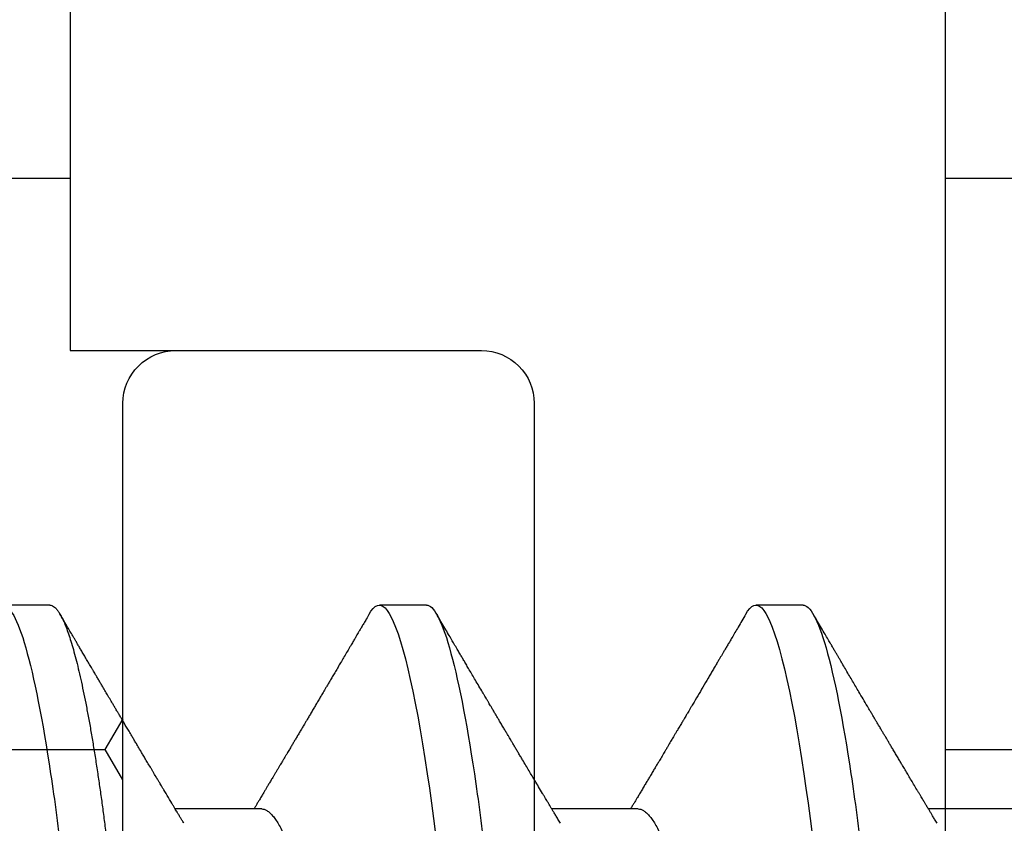
# Model space of a CAD drawing. Units: inches. Extents: x 0 to 298, y 0 to 50.
# Drawn here: x 5 to 6, y 19 to 19 of the extents above; entities that cross this region are included whole.
import ezdxf

# ---------------------------------------------------------------- set-up
doc = ezdxf.new("R2010")
doc.units = ezdxf.units.IN
doc.header["$LTSCALE"] = 0.25
doc.header["$MEASUREMENT"] = 0
doc.layers.add('Arcadia-Profile', color=6, linetype='Continuous')
doc.layers.add('Arcadia-Shade', color=8, linetype='Continuous')
pattern_1 = [(0, (-21.905945, -59.38041), (0.09375, 0.054126588), [0.0625, -0.125]), (120, (-21.905945, -59.38041), (-0.09375, 0.054126588), [0.0625, -0.125]), (60, (-21.905945, -59.38041), (0, 0.108253175), [-0.125, 0.0625])]

# ---------------------------------------------------------------- blocks, each defined once
blk = doc.blocks.new('*U37')
at = {"layer": 'Arcadia-Profile'}
for p, q in [((0.14111, 0.108), (0.13218, 0.108)), ((0.21254, 0.108), (0.20361, 0.108)), ((0.28396, 0.108), (0.27504, 0.108)), ((0.18129, 0.06934), (0.16489, 0.06934)), ((0.25271, 0.06934), (0.23632, 0.06934)), ((0.32414, 0.06934), (0.30775, 0.06934))]:
    blk.add_line(p, q, dxfattribs=at)
at = {"layer": 'Arcadia-Profile', "flags": 128}
for points in [[(0.20169, 0.10629), (0.20202, 0.10682), (0.20244, 0.10734), (0.20284, 0.10771), (0.20323, 0.10793), (0.20361, 0.108), (0.20396, 0.10794), (0.20432, 0.10775), (0.20469, 0.10744), (0.20507, 0.10699), (0.20545, 0.10642), (0.20585, 0.10571), (0.20625, 0.10486), (0.2067, 0.10378), (0.20715, 0.10253), (0.20761, 0.10111), (0.20807, 0.09954), (0.20854, 0.09781), (0.20901, 0.09592), (0.20948, 0.09388), (0.20995, 0.09169), (0.21042, 0.08936), (0.21089, 0.0869), (0.21135, 0.08435), (0.2118, 0.08168), (0.21225, 0.0789), (0.21269, 0.07602), (0.2131, 0.07326), (0.21349, 0.07043), (0.21388, 0.06754), (0.21426, 0.06457)], [(0.27312, 0.10629), (0.27345, 0.10682), (0.27386, 0.10734), (0.27426, 0.10771), (0.27466, 0.10793), (0.27504, 0.108), (0.27539, 0.10794), (0.27575, 0.10775), (0.27612, 0.10744), (0.2765, 0.10699), (0.27688, 0.10642), (0.27728, 0.10571), (0.27768, 0.10486), (0.27812, 0.10378), (0.27858, 0.10253), (0.27904, 0.10111), (0.2795, 0.09954), (0.27997, 0.09781), (0.28044, 0.09592), (0.28091, 0.09388), (0.28138, 0.09169), (0.28185, 0.08936), (0.28232, 0.0869), (0.28278, 0.08435), (0.28323, 0.08168), (0.28368, 0.0789), (0.28412, 0.07602), (0.28452, 0.07326), (0.28492, 0.07043), (0.28531, 0.06754), (0.28569, 0.06457)]]:
    blk.add_lwpolyline(points, dxfattribs=at)
at = {"layer": 'Arcadia-Profile'}
for points, knots in [([(0.13218, 0.108), (0.13347, 0.108), (0.13497, 0.10537), (0.13812, 0.09442), (0.13975, 0.08611), (0.14202, 0.07097), (0.14275, 0.06549), (0.1441, 0.05407), (0.14473, 0.04814), (0.14685, 0.02889), (0.14844, 0.01447), (0.15163, -0.01447), (0.15322, -0.02889), (0.15534, -0.04814), (0.15597, -0.05407), (0.15733, -0.06549), (0.15805, -0.07097), (0.16032, -0.08611), (0.16195, -0.09442), (0.1651, -0.10537), (0.1666, -0.108), (0.16789, -0.108)], [0, 0, 0, 0, 0.125, 0.125, 0.25, 0.25, 0.3125, 0.3125, 0.375, 0.375, 0.5, 0.5, 0.625, 0.625, 0.6875, 0.6875, 0.75, 0.75, 0.875, 0.875, 1, 1, 1, 1]), ([(0.14111, 0.108), (0.14122, 0.10799), (0.14146, 0.10796), (0.14182, 0.10777), (0.14219, 0.10746), (0.14257, 0.10701), (0.14295, 0.10644), (0.14335, 0.10573), (0.14376, 0.10485), (0.1442, 0.1038), (0.14465, 0.10255), (0.14511, 0.10114), (0.14557, 0.09957), (0.14604, 0.09783), (0.14651, 0.09595), (0.14698, 0.09391), (0.14745, 0.09172), (0.14792, 0.08939), (0.14839, 0.08694), (0.14885, 0.08437), (0.1493, 0.0817), (0.14975, 0.07892), (0.15018, 0.07611), (0.1506, 0.07328), (0.15099, 0.07045), (0.15138, 0.06756), (0.15176, 0.06459), (0.15214, 0.06158), (0.1525, 0.05851), (0.15287, 0.05529), (0.15324, 0.05191), (0.15364, 0.04834), (0.15404, 0.04466), (0.15446, 0.0409), (0.15488, 0.03704), (0.15532, 0.0331), (0.15576, 0.02909), (0.15621, 0.02502), (0.15666, 0.02089), (0.15712, 0.01673), (0.15758, 0.01256), (0.15804, 0.00839), (0.1585, 0.0042), (0.15895, 0.0001), (0.15939, -0.00389), (0.15982, -0.00777), (0.16025, -0.01163), (0.16067, -0.01548), (0.16109, -0.01929), (0.16151, -0.02307), (0.16193, -0.02692), (0.16236, -0.03085), (0.1628, -0.03483), (0.16323, -0.03873), (0.16365, -0.04255), (0.16406, -0.04627), (0.16447, -0.0499), (0.16485, -0.05344), (0.16524, -0.0569), (0.16564, -0.06029), (0.16604, -0.06361), (0.16645, -0.06685), (0.16687, -0.07), (0.1673, -0.07306), (0.16772, -0.07597), (0.16814, -0.07871), (0.16856, -0.08129), (0.16898, -0.08378), (0.1694, -0.08617), (0.16982, -0.08845), (0.17025, -0.09063), (0.17069, -0.09275), (0.17115, -0.09481), (0.17162, -0.09679), (0.17209, -0.09861), (0.17256, -0.10027), (0.17302, -0.10177), (0.17348, -0.10311), (0.17393, -0.10429), (0.17437, -0.10531), (0.17481, -0.10616), (0.17524, -0.10684), (0.17565, -0.10737), (0.17605, -0.10773), (0.17644, -0.10795), (0.17681, -0.10802), (0.17717, -0.10796), (0.17753, -0.10777), (0.1779, -0.10746), (0.17828, -0.10701), (0.17856, -0.10661), (0.17871, -0.10633), (0.17874, -0.10629)], [0, 0, 0, 0, 0.010159, 0.020405, 0.030735, 0.041143, 0.051624, 0.062171, 0.072779, 0.08451, 0.096298, 0.108135, 0.120012, 0.131918, 0.143845, 0.155783, 0.167723, 0.179655, 0.191569, 0.203244, 0.214885, 0.226482, 0.238026, 0.248659, 0.259234, 0.269744, 0.280185, 0.29055, 0.300834, 0.311032, 0.322185, 0.333429, 0.344775, 0.356216, 0.367745, 0.379354, 0.391035, 0.402781, 0.414582, 0.426429, 0.4381, 0.449799, 0.461516, 0.473242, 0.484096, 0.494943, 0.505776, 0.516587, 0.527369, 0.538117, 0.548822, 0.56054, 0.572191, 0.583767, 0.595258, 0.606659, 0.617961, 0.629158, 0.640323, 0.651591, 0.66296, 0.674217, 0.685557, 0.696974, 0.708458, 0.719142, 0.729872, 0.74064, 0.751439, 0.762263, 0.773104, 0.783956, 0.795897, 0.807831, 0.81975, 0.831645, 0.843505, 0.855322, 0.867087, 0.87879, 0.890424, 0.90198, 0.913247, 0.924425, 0.935506, 0.946485, 0.956643, 0.96689, 0.97722, 0.987628, 0.998108, 1, 1, 1, 1]), ([(0.21254, 0.108), (0.21382, 0.108), (0.21533, 0.10537), (0.21847, 0.09442), (0.22011, 0.08611), (0.22238, 0.07097), (0.2231, 0.06549), (0.22446, 0.05407), (0.22509, 0.04814), (0.22721, 0.02889), (0.2288, 0.01447), (0.23199, -0.01447), (0.23358, -0.02889), (0.2357, -0.04814), (0.23633, -0.05407), (0.23768, -0.06549), (0.23841, -0.07097), (0.24068, -0.08611), (0.24231, -0.09442), (0.24546, -0.10537), (0.24696, -0.108), (0.24825, -0.108)], [0, 0, 0, 0, 0.125, 0.125, 0.25, 0.25, 0.3125, 0.3125, 0.375, 0.375, 0.5, 0.5, 0.625, 0.625, 0.6875, 0.6875, 0.75, 0.75, 0.875, 0.875, 1, 1, 1, 1]), ([(0.28396, 0.108), (0.28525, 0.108), (0.28676, 0.10537), (0.2899, 0.09442), (0.29154, 0.08611), (0.29381, 0.07097), (0.29453, 0.06549), (0.29589, 0.05407), (0.29652, 0.04814), (0.29864, 0.02889), (0.30023, 0.01447), (0.30342, -0.01447), (0.30501, -0.02889), (0.30713, -0.04814), (0.30776, -0.05407), (0.30911, -0.06549), (0.30984, -0.07097), (0.3121, -0.08611), (0.31374, -0.09442), (0.31689, -0.10537), (0.31839, -0.108), (0.31968, -0.108)], [0, 0, 0, 0, 0.125, 0.125, 0.25, 0.25, 0.3125, 0.3125, 0.375, 0.375, 0.5, 0.5, 0.625, 0.625, 0.6875, 0.6875, 0.75, 0.75, 0.875, 0.875, 1, 1, 1, 1]), ([(0.16652, 0.06662), (0.1664, 0.06682), (0.16618, 0.06719), (0.16587, 0.0677), (0.16564, 0.06809), (0.16547, 0.06837), (0.16534, 0.06858), (0.16521, 0.06881), (0.16502, 0.06913), (0.16476, 0.06955), (0.16398, 0.07085), (0.1632, 0.07216), (0.16243, 0.07345), (0.16218, 0.07388), (0.16196, 0.07424), (0.16178, 0.07454), (0.16162, 0.07481), (0.16144, 0.07511), (0.16123, 0.07546), (0.16098, 0.07588), (0.16071, 0.07634), (0.16044, 0.07679), (0.16009, 0.07739), (0.15966, 0.07811), (0.15917, 0.07893), (0.15873, 0.07966), (0.15839, 0.08024), (0.15809, 0.08074), (0.15778, 0.08126), (0.15742, 0.08188), (0.15703, 0.08253), (0.1566, 0.08326), (0.15614, 0.08403), (0.15566, 0.08484), (0.15523, 0.08557), (0.15486, 0.08619), (0.15456, 0.08671), (0.15435, 0.08706), (0.15421, 0.0873), (0.15411, 0.08747), (0.15398, 0.08768), (0.15381, 0.08797), (0.15357, 0.08838), (0.15327, 0.08889), (0.15293, 0.08946), (0.15252, 0.09015), (0.15207, 0.09092), (0.15154, 0.09181), (0.15109, 0.09258), (0.15068, 0.09328), (0.15032, 0.09389), (0.14997, 0.09448), (0.14966, 0.09501), (0.14943, 0.0954), (0.14927, 0.09568), (0.14913, 0.09591), (0.14897, 0.09619), (0.14876, 0.09654), (0.14845, 0.09705), (0.14806, 0.09772), (0.14761, 0.09849), (0.14717, 0.09924), (0.14676, 0.09993), (0.1464, 0.10055), (0.14607, 0.10112), (0.14576, 0.10164), (0.14538, 0.10228), (0.1449, 0.10309), (0.14431, 0.1041), (0.14368, 0.10518), (0.14324, 0.10592), (0.14302, 0.1063)], [0, 0, 0, 0, 0.015488, 0.028179, 0.03807, 0.04516, 0.049613, 0.054036, 0.062727, 0.073548, 0.086497, 0.160932, 0.17316, 0.183979, 0.193157, 0.200691, 0.20669, 0.213879, 0.222834, 0.233881, 0.245591, 0.257092, 0.268383, 0.290604, 0.311765, 0.330359, 0.346073, 0.355406, 0.368491, 0.3853, 0.402083, 0.418046, 0.44028, 0.460693, 0.479228, 0.495075, 0.50797, 0.517912, 0.522027, 0.52564, 0.530872, 0.538081, 0.547267, 0.561942, 0.576628, 0.590616, 0.613858, 0.635121, 0.657614, 0.672168, 0.687516, 0.703566, 0.717374, 0.727539, 0.732969, 0.737995, 0.74498, 0.753934, 0.764857, 0.783759, 0.804225, 0.823108, 0.840392, 0.856077, 0.870163, 0.882735, 0.895703, 0.918449, 0.944092, 0.971728, 1, 1, 1, 1]), ([(0.20169, 0.1063), (0.2015, 0.10598), (0.20116, 0.10539), (0.20067, 0.10455), (0.20024, 0.10383), (0.19989, 0.10323), (0.19961, 0.10275), (0.19939, 0.10238), (0.19923, 0.10211), (0.19912, 0.10191), (0.199, 0.10172), (0.19886, 0.10148), (0.19869, 0.10119), (0.19848, 0.10083), (0.19824, 0.10041), (0.19787, 0.09979), (0.19739, 0.09898), (0.19682, 0.09801), (0.19628, 0.09709), (0.19577, 0.09621), (0.19528, 0.09538), (0.19481, 0.09459), (0.19439, 0.09388), (0.19405, 0.0933), (0.19378, 0.09284), (0.19353, 0.09242), (0.19325, 0.09194), (0.1929, 0.09136), (0.19251, 0.09069), (0.1921, 0.09), (0.19169, 0.0893), (0.19127, 0.08859), (0.19085, 0.08787), (0.19042, 0.08716), (0.19003, 0.0865), (0.1897, 0.08593), (0.18941, 0.08545), (0.18913, 0.08497), (0.18879, 0.0844), (0.18841, 0.08376), (0.18801, 0.08308), (0.18764, 0.08245), (0.18728, 0.08185), (0.18692, 0.08124), (0.18652, 0.08057), (0.18615, 0.07994), (0.18582, 0.0794), (0.18558, 0.07898), (0.18538, 0.07865), (0.18521, 0.07836), (0.18503, 0.07806), (0.18481, 0.07768), (0.18454, 0.07724), (0.18425, 0.07675), (0.18395, 0.07624), (0.18366, 0.07576), (0.18334, 0.07522), (0.18299, 0.07464), (0.18262, 0.07402), (0.18229, 0.07347), (0.18198, 0.07295), (0.18166, 0.0724), (0.18128, 0.07177), (0.1809, 0.07114), (0.18054, 0.07054), (0.18023, 0.07001), (0.17999, 0.06961), (0.17986, 0.06939), (0.17982, 0.06934)], [0, 0, 0, 0, 0.025697, 0.048239, 0.067628, 0.083866, 0.096953, 0.106891, 0.11368, 0.118441, 0.123174, 0.129533, 0.137518, 0.147127, 0.15836, 0.171218, 0.197592, 0.223847, 0.249712, 0.272478, 0.294933, 0.317071, 0.336801, 0.352446, 0.364011, 0.373818, 0.386725, 0.402732, 0.421495, 0.44052, 0.459304, 0.477848, 0.497968, 0.51779, 0.535883, 0.551208, 0.563767, 0.575228, 0.590427, 0.609367, 0.627959, 0.645151, 0.660704, 0.676859, 0.694782, 0.714469, 0.728005, 0.739351, 0.748237, 0.754879, 0.762763, 0.773107, 0.785111, 0.799083, 0.812881, 0.825959, 0.838317, 0.856848, 0.873512, 0.888494, 0.901831, 0.915807, 0.933152, 0.952823, 0.9677, 0.981927, 0.995511, 1, 1, 1, 1]), ([(0.23795, 0.06662), (0.23779, 0.06688), (0.23749, 0.06738), (0.23707, 0.06808), (0.2367, 0.0687), (0.23637, 0.06925), (0.23609, 0.06972), (0.23586, 0.07011), (0.23568, 0.0704), (0.23553, 0.07065), (0.23535, 0.07095), (0.23512, 0.07134), (0.23484, 0.0718), (0.2344, 0.07254), (0.23383, 0.0735), (0.23317, 0.07461), (0.23257, 0.07561), (0.232, 0.07657), (0.2314, 0.07758), (0.23086, 0.07849), (0.23038, 0.07929), (0.22999, 0.07994), (0.22961, 0.08059), (0.22923, 0.08123), (0.22887, 0.08184), (0.22856, 0.08237), (0.22828, 0.08284), (0.22799, 0.08332), (0.22766, 0.08387), (0.22728, 0.08452), (0.22686, 0.08523), (0.22645, 0.08592), (0.22608, 0.08656), (0.22573, 0.08714), (0.22538, 0.08773), (0.22504, 0.08832), (0.22473, 0.08883), (0.22449, 0.08925), (0.22431, 0.08955), (0.22417, 0.08979), (0.22402, 0.09003), (0.22384, 0.09034), (0.22361, 0.09073), (0.22333, 0.0912), (0.2229, 0.09194), (0.22234, 0.09288), (0.22169, 0.09398), (0.2211, 0.09499), (0.22055, 0.09591), (0.22007, 0.09674), (0.21963, 0.09749), (0.21922, 0.09818), (0.2188, 0.0989), (0.21833, 0.0997), (0.21782, 0.10056), (0.21728, 0.10149), (0.21669, 0.10249), (0.21602, 0.10363), (0.21526, 0.10492), (0.21473, 0.10582), (0.21445, 0.1063)], [0, 0, 0, 0, 0.020013, 0.037799, 0.053354, 0.066677, 0.079523, 0.089253, 0.095866, 0.101582, 0.108345, 0.118784, 0.130974, 0.143456, 0.174873, 0.203529, 0.227232, 0.250965, 0.276171, 0.303476, 0.319996, 0.336551, 0.352947, 0.369184, 0.385014, 0.398515, 0.409272, 0.420754, 0.434712, 0.451149, 0.469515, 0.488972, 0.503053, 0.517652, 0.532769, 0.548223, 0.561542, 0.571947, 0.579436, 0.584126, 0.590038, 0.597916, 0.607761, 0.619574, 0.63333, 0.663148, 0.690812, 0.71632, 0.739653, 0.760513, 0.778782, 0.795816, 0.813179, 0.832931, 0.856325, 0.877828, 0.902941, 0.931673, 0.964024, 1, 1, 1, 1]), ([(0.27312, 0.1063), (0.27287, 0.10587), (0.27238, 0.10504), (0.27169, 0.10386), (0.27106, 0.1028), (0.27051, 0.10185), (0.27002, 0.10101), (0.26959, 0.10029), (0.26922, 0.09966), (0.2689, 0.09911), (0.26861, 0.09861), (0.26833, 0.09814), (0.26803, 0.09763), (0.26768, 0.09704), (0.26728, 0.09636), (0.26685, 0.09563), (0.26641, 0.09488), (0.26578, 0.09382), (0.26498, 0.09246), (0.26401, 0.09081), (0.26326, 0.08953), (0.26272, 0.08863), (0.26243, 0.08813), (0.26218, 0.08771), (0.26198, 0.08737), (0.2618, 0.08706), (0.26159, 0.08672), (0.26132, 0.08626), (0.26098, 0.08568), (0.26056, 0.08498), (0.26018, 0.08433), (0.25983, 0.08374), (0.25954, 0.08326), (0.25929, 0.08284), (0.25907, 0.08246), (0.25884, 0.08208), (0.25859, 0.08164), (0.2583, 0.08115), (0.25798, 0.08061), (0.25757, 0.07994), (0.25711, 0.07916), (0.25663, 0.07835), (0.2562, 0.07763), (0.25579, 0.07694), (0.25537, 0.07624), (0.25496, 0.07554), (0.25454, 0.07484), (0.25413, 0.07416), (0.25371, 0.07345), (0.25328, 0.07273), (0.25287, 0.07204), (0.2525, 0.07141), (0.25218, 0.07089), (0.25189, 0.0704), (0.25158, 0.06989), (0.25136, 0.06952), (0.25125, 0.06934)], [0, 0, 0, 0, 0.034968, 0.066832, 0.095593, 0.121255, 0.14382, 0.16308, 0.180061, 0.194852, 0.207651, 0.220066, 0.233317, 0.249202, 0.267736, 0.288259, 0.308623, 0.328666, 0.37418, 0.418462, 0.462766, 0.477703, 0.49177, 0.503182, 0.511884, 0.519062, 0.528318, 0.539899, 0.556512, 0.575385, 0.596345, 0.609672, 0.623377, 0.635021, 0.644136, 0.654222, 0.665808, 0.679332, 0.694053, 0.709645, 0.734418, 0.757116, 0.775294, 0.7932, 0.812649, 0.832678, 0.850369, 0.868992, 0.888453, 0.907947, 0.927327, 0.944912, 0.958712, 0.970182, 0.984996, 1, 1, 1, 1]), ([(0.30938, 0.06662), (0.30923, 0.06687), (0.30895, 0.06734), (0.30857, 0.06797), (0.30824, 0.06851), (0.30793, 0.06903), (0.30761, 0.06956), (0.3073, 0.07009), (0.30702, 0.07054), (0.3068, 0.07092), (0.30659, 0.07127), (0.30636, 0.07166), (0.3061, 0.0721), (0.30582, 0.07256), (0.30543, 0.0732), (0.30495, 0.07402), (0.30438, 0.07497), (0.30384, 0.07589), (0.30332, 0.07675), (0.30288, 0.07749), (0.30247, 0.07817), (0.30207, 0.07885), (0.30164, 0.07958), (0.30119, 0.08034), (0.30077, 0.08104), (0.3004, 0.08166), (0.30011, 0.08215), (0.29987, 0.08256), (0.29963, 0.08297), (0.29933, 0.08347), (0.29901, 0.08401), (0.29867, 0.08459), (0.29832, 0.08518), (0.29797, 0.08577), (0.29767, 0.08627), (0.29743, 0.08669), (0.29724, 0.08701), (0.29707, 0.08729), (0.2969, 0.08757), (0.2967, 0.08792), (0.29645, 0.08834), (0.29573, 0.08956), (0.29489, 0.09097), (0.29396, 0.09256), (0.29337, 0.09356), (0.29276, 0.09459), (0.29215, 0.09563), (0.29161, 0.09655), (0.29117, 0.09729), (0.29085, 0.09784), (0.29056, 0.09834), (0.29027, 0.09882), (0.28997, 0.09934), (0.28962, 0.09994), (0.2892, 0.10065), (0.2887, 0.1015), (0.28811, 0.1025), (0.28744, 0.10364), (0.28669, 0.10492), (0.28616, 0.10583), (0.28588, 0.1063)], [0, 0, 0, 0, 0.019344, 0.03524, 0.047952, 0.060464, 0.074248, 0.088453, 0.100494, 0.108878, 0.117177, 0.126998, 0.138303, 0.150089, 0.16192, 0.187369, 0.211637, 0.234389, 0.256436, 0.276795, 0.29088, 0.307912, 0.327688, 0.346846, 0.364683, 0.380837, 0.394107, 0.401614, 0.411809, 0.424973, 0.439283, 0.452744, 0.469088, 0.483973, 0.497238, 0.507112, 0.515204, 0.521517, 0.528125, 0.536807, 0.547565, 0.560022, 0.629318, 0.654098, 0.679392, 0.705274, 0.731743, 0.758039, 0.774289, 0.788072, 0.799758, 0.811465, 0.82433, 0.839317, 0.856429, 0.87813, 0.903334, 0.932045, 0.964266, 1, 1, 1, 1]), ([(0.10986, 0.06934), (0.11002, 0.06932), (0.11035, 0.06929), (0.11086, 0.06905), (0.11139, 0.06865), (0.11194, 0.06808), (0.11249, 0.06735), (0.11306, 0.06646), (0.11363, 0.06541), (0.11421, 0.06419), (0.11479, 0.06281), (0.11539, 0.06126), (0.11599, 0.05954), (0.11659, 0.05766), (0.11719, 0.05565), (0.11778, 0.0535), (0.11837, 0.05122), (0.11894, 0.04883), (0.11951, 0.04634), (0.12006, 0.04376), (0.12059, 0.0411), (0.12111, 0.03837), (0.12161, 0.03559), (0.12209, 0.03276), (0.12259, 0.02986), (0.1231, 0.02687), (0.12364, 0.02376), (0.12419, 0.02055), (0.12475, 0.01724), (0.12533, 0.01387), (0.12592, 0.01045), (0.12651, 0.00699), (0.12711, 0.0035), (0.12771, 0), (0.12831, -0.00349), (0.12891, -0.00697), (0.1295, -0.01043), (0.13009, -0.01384), (0.13066, -0.01719), (0.13122, -0.02045), (0.13177, -0.02362), (0.1323, -0.02671), (0.13282, -0.02973), (0.13332, -0.03267), (0.13381, -0.03554), (0.13432, -0.03834), (0.13484, -0.04108), (0.13537, -0.04375), (0.13592, -0.04634), (0.13649, -0.04883), (0.13706, -0.05122), (0.13764, -0.05349), (0.13823, -0.05563), (0.13883, -0.05765), (0.13943, -0.05951), (0.14002, -0.06121), (0.14061, -0.06274), (0.14119, -0.06413), (0.14177, -0.06535), (0.1422, -0.06617), (0.14244, -0.06654), (0.14248, -0.0666)], [0, 0, 0, 0, 0.01651, 0.033221, 0.050117, 0.06718, 0.08439, 0.101418, 0.118548, 0.135761, 0.153035, 0.1707, 0.188383, 0.206058, 0.223702, 0.241291, 0.258803, 0.276215, 0.293468, 0.310579, 0.32753, 0.344301, 0.360876, 0.377045, 0.393393, 0.409924, 0.426622, 0.443815, 0.461145, 0.478589, 0.496127, 0.513736, 0.531392, 0.549072, 0.566713, 0.58433, 0.601901, 0.619401, 0.636809, 0.653794, 0.67065, 0.687356, 0.703896, 0.720585, 0.737087, 0.753697, 0.770503, 0.787489, 0.804638, 0.821928, 0.839302, 0.856775, 0.874326, 0.891931, 0.909568, 0.926897, 0.94421, 0.961486, 0.978703, 0.996187, 1, 1, 1, 1]), ([(0.18129, 0.06934), (0.18145, 0.06932), (0.18178, 0.06929), (0.18229, 0.06905), (0.18282, 0.06865), (0.18337, 0.06808), (0.18392, 0.06735), (0.18449, 0.06646), (0.18506, 0.06541), (0.18564, 0.06419), (0.18622, 0.06281), (0.18682, 0.06126), (0.18742, 0.05954), (0.18802, 0.05766), (0.18862, 0.05565), (0.18921, 0.0535), (0.1898, 0.05122), (0.19037, 0.04883), (0.19093, 0.04634), (0.19148, 0.04376), (0.19202, 0.0411), (0.19254, 0.03837), (0.19303, 0.03559), (0.19352, 0.03276), (0.19402, 0.02986), (0.19453, 0.02687), (0.19506, 0.02376), (0.19561, 0.02055), (0.19618, 0.01724), (0.19676, 0.01387), (0.19735, 0.01045), (0.19794, 0.00699), (0.19854, 0.0035), (0.19914, 0), (0.19974, -0.00349), (0.20034, -0.00697), (0.20093, -0.01043), (0.20152, -0.01384), (0.20209, -0.01719), (0.20265, -0.02045), (0.2032, -0.02362), (0.20373, -0.02671), (0.20425, -0.02973), (0.20475, -0.03267), (0.20524, -0.03554), (0.20574, -0.03834), (0.20626, -0.04108), (0.2068, -0.04375), (0.20735, -0.04634), (0.20791, -0.04883), (0.20849, -0.05122), (0.20907, -0.05349), (0.20966, -0.05563), (0.21026, -0.05765), (0.21086, -0.05951), (0.21145, -0.06121), (0.21204, -0.06274), (0.21262, -0.06413), (0.2132, -0.06535), (0.21363, -0.06617), (0.21387, -0.06654), (0.21391, -0.06661)], [0, 0, 0, 0, 0.01651, 0.033221, 0.050117, 0.067179, 0.084389, 0.101417, 0.118547, 0.13576, 0.153033, 0.170698, 0.18838, 0.206055, 0.223699, 0.241288, 0.2588, 0.276212, 0.293465, 0.310576, 0.327526, 0.344297, 0.360872, 0.377041, 0.393388, 0.409919, 0.426617, 0.44381, 0.46114, 0.478584, 0.496122, 0.51373, 0.531386, 0.549065, 0.566706, 0.584324, 0.601894, 0.619394, 0.636801, 0.653787, 0.670642, 0.687348, 0.703888, 0.720577, 0.737079, 0.753688, 0.770494, 0.78748, 0.804628, 0.821919, 0.839292, 0.856766, 0.874316, 0.891921, 0.909557, 0.926886, 0.944199, 0.961475, 0.978691, 0.996175, 1, 1, 1, 1]), ([(0.25271, 0.06934), (0.25288, 0.06932), (0.25321, 0.06929), (0.25372, 0.06905), (0.25425, 0.06865), (0.2548, 0.06808), (0.25535, 0.06735), (0.25592, 0.06646), (0.25649, 0.06541), (0.25706, 0.06419), (0.25765, 0.06281), (0.25825, 0.06126), (0.25885, 0.05954), (0.25945, 0.05766), (0.26005, 0.05565), (0.26064, 0.0535), (0.26122, 0.05122), (0.2618, 0.04883), (0.26236, 0.04634), (0.26291, 0.04376), (0.26345, 0.0411), (0.26397, 0.03837), (0.26446, 0.03559), (0.26495, 0.03276), (0.26544, 0.02986), (0.26596, 0.02687), (0.26649, 0.02376), (0.26704, 0.02055), (0.26761, 0.01724), (0.26819, 0.01387), (0.26878, 0.01045), (0.26937, 0.00699), (0.26997, 0.0035), (0.27057, 0), (0.27117, -0.00349), (0.27177, -0.00697), (0.27236, -0.01043), (0.27295, -0.01384), (0.27352, -0.01719), (0.27408, -0.02045), (0.27463, -0.02362), (0.27516, -0.02671), (0.27568, -0.02973), (0.27618, -0.03267), (0.27667, -0.03554), (0.27717, -0.03834), (0.27769, -0.04108), (0.27823, -0.04375), (0.27878, -0.04634), (0.27934, -0.04883), (0.27992, -0.05122), (0.2805, -0.05349), (0.28109, -0.05563), (0.28169, -0.05765), (0.28228, -0.05951), (0.28288, -0.06121), (0.28346, -0.06274), (0.28405, -0.06413), (0.28463, -0.06535), (0.28506, -0.06617), (0.28529, -0.06654), (0.28534, -0.06661)], [0, 0, 0, 0, 0.01651, 0.033221, 0.050116, 0.067179, 0.084389, 0.101416, 0.118547, 0.135759, 0.153032, 0.170698, 0.18838, 0.206054, 0.223698, 0.241288, 0.258799, 0.276211, 0.293464, 0.310575, 0.327525, 0.344296, 0.36087, 0.37704, 0.393386, 0.409917, 0.426615, 0.443809, 0.461138, 0.478582, 0.49612, 0.513728, 0.531384, 0.549063, 0.566704, 0.584321, 0.601892, 0.619392, 0.636799, 0.653784, 0.670639, 0.687346, 0.703886, 0.720574, 0.737076, 0.753685, 0.770491, 0.787477, 0.804625, 0.821915, 0.839289, 0.856762, 0.874313, 0.891918, 0.909554, 0.926882, 0.944196, 0.961471, 0.978688, 0.996171, 1, 1, 1, 1])]:
    blk.add_open_spline(points, degree=3, knots=knots, dxfattribs=at)

msp = doc.modelspace()

# ---------------------------------------------------------------- hatches: boundary and pattern name
at = {"layer": 'Arcadia-Shade', "lineweight": -3}
h = msp.add_hatch(dxfattribs=at)
h.set_pattern_fill('HONEY', color=256, scale=0.5)
h.set_pattern_definition(pattern_1)
h.paths.add_polyline_path([(8.49247, 19.71333, -0.414214), (8.48247, 19.70333), (8.41747, 19.70333, 1), (8.41747, 19.65333), (8.48247, 19.65333, -0.414214), (8.49247, 19.64333), (8.49247, 18.61833, -0.414213), (8.48247, 18.60833), (8.48247, 18.63083), (7.48247, 18.63083), (7.48247, 18.13083), (7.91137, 18.13083), (7.91137, 18.00583), (5.89837, 18.00583), (5.89837, 18.13083), (6.3275, 18.13083), (6.3275, 18.25583), (6.3275, 18.63083), (5.3275, 18.63083), (5.3275, 18.60833, -0.414213), (5.3175, 18.61833), (5.3175, 19.64333, -0.414214), (5.3275, 19.65333), (5.3925, 19.65333, 1), (5.3925, 19.70333), (5.3275, 19.70333, -0.414214), (5.3175, 19.71333), (5.3175, 20.12083, -0.414214), (5.3275, 20.13083), (5.81585, 20.13083), (5.83028, 20.13083, 0.26654), (5.82775, 20.05123), (5.85103, 20.00658, 0.790644), (5.89837, 20.01781), (5.89837, 20.25583), (7.91137, 20.25583), (7.91137, 20.13083), (7.99412, 20.13083), (8.48247, 20.13083, -0.414214), (8.49247, 20.12083)])
h.paths.add_polyline_path([(7.32148, 20.01058), (7.22446, 20.01058, -0.400875), (7.21247, 20.02203, 0.302768), (7.20722, 20.02918), (7.17448, 20.04109, 0.493145), (7.16378, 20.03427), (7.15351, 19.91695, 0.961852), (7.16937, 19.91494, -0.270495), (7.17453, 19.92114), (7.23617, 19.94358, -0.843039), (7.25948, 19.93958), (7.25948, 19.90941, 0.414214), (7.24767, 19.92122), (7.23207, 19.92122, 0.131652), (7.22813, 19.92016), (7.16897, 19.88601, -0.155993), (7.16428, 19.88499, -0.210436), (7.12551, 19.90669), (7.06259, 19.99019, 0.235469), (7.03114, 20.00587), (6.82783, 20.00587), (6.76876, 20.00587, 0.235469), (6.73732, 19.99019), (6.6744, 19.90669, -0.210436), (6.63563, 19.88499, -0.155993), (6.63094, 19.88601), (6.57178, 19.92016, 0.131652), (6.56784, 19.92122), (6.55224, 19.92122, 0.385304), (6.54048, 19.91058), (6.54048, 19.93958, -0.843039), (6.5638, 19.94358), (6.62544, 19.92114, -0.270495), (6.63059, 19.91494, 0.961852), (6.64645, 19.91695), (6.63619, 20.03427, 0.493145), (6.62548, 20.04109), (6.59275, 20.02918, 0.302768), (6.58749, 20.02203, -0.400875), (6.5755, 20.01058), (6.47848, 20.01058, 0.414214), (6.46248, 19.99458), (6.46248, 19.63058, -0.414214), (6.43148, 19.59958), (5.34748, 19.59958, 0.414214), (5.33748, 19.58958), (5.33748, 19.28708), (5.35748, 19.28708, 0.414214), (5.34748, 19.27708), (5.34748, 18.67208, 0.414214), (5.35748, 18.66208), (6.44148, 18.66208, -0.414214), (6.47248, 18.63108), (6.47248, 18.59268, -1), (6.47248, 18.57268), (6.47248, 18.49268, -1), (6.47248, 18.47268), (6.47248, 18.26708, 0.414214), (6.48848, 18.25108), (6.5855, 18.25108, -0.400875), (6.59749, 18.23962, 0.302768), (6.60275, 18.23247), (6.63548, 18.22056, 0.493145), (6.64619, 18.22738), (6.65645, 18.3447, 0.961852), (6.64059, 18.34671, -0.270495), (6.63544, 18.34051), (6.5738, 18.31808, -0.843039), (6.55048, 18.32208), (6.55048, 18.35107, 0.385304), (6.56224, 18.34043), (6.57784, 18.34043, 0.131652), (6.58178, 18.34149), (6.64094, 18.37564, -0.155993), (6.64563, 18.37666, -0.210436), (6.6844, 18.35497), (6.74732, 18.27146, 0.235469), (6.77876, 18.25579), (6.83783, 18.25579), (7.04114, 18.25579, 0.235469), (7.07259, 18.27146), (7.13551, 18.35497, -0.210436), (7.17428, 18.37666, -0.155993), (7.17897, 18.37564), (7.23813, 18.34149, 0.131652), (7.24207, 18.34043), (7.25767, 18.34043, 0.414214), (7.26948, 18.35224), (7.26948, 18.32208, -0.843039), (7.24617, 18.31808), (7.18453, 18.34051, -0.270495), (7.17937, 18.34671, 0.961852), (7.16351, 18.3447), (7.17378, 18.22738, 0.493145), (7.18448, 18.22056), (7.21722, 18.23247, 0.302768), (7.22247, 18.23962, -0.400875), (7.23446, 18.25108), (7.33148, 18.25108, 0.414214), (7.34748, 18.26708), (7.34748, 18.63108, -0.414214), (7.37848, 18.66208), (8.46248, 18.66208, 0.414214), (8.47248, 18.67208), (8.47248, 18.97458), (8.45248, 18.97458, 0.414214), (8.46248, 18.98458), (8.46248, 19.58958, 0.414214), (8.45248, 19.59958), (7.36848, 19.59958, -0.414214), (7.33748, 19.63058), (7.33748, 19.99458, 0.414214)], flags=16)
h.paths.add_polyline_path([(7.24767, 19.53873), (7.23207, 19.53873, 0.131652), (7.22813, 19.53767), (7.1685, 19.50325, -0.115574), (7.16507, 19.50221, 0.225924), (7.07632, 19.45283), (7.03364, 19.39619, -0.22958), (6.76627, 19.39619), (6.72358, 19.45283, 0.225924), (6.63484, 19.50221, -0.115574), (6.6314, 19.50325), (6.57178, 19.53767, 0.131652), (6.56784, 19.53873), (6.55224, 19.53873, 0.414214), (6.54042, 19.52691), (6.54042, 19.49148, 0.414214), (6.55224, 19.47967), (6.55697, 19.47967, -1.809163), (6.55697, 19.43833), (6.55224, 19.43833, 0.414214), (6.54042, 19.42652), (6.54042, 19.39109, 0.414214), (6.55224, 19.37928), (6.56784, 19.37928, 0.131652), (6.57178, 19.38033), (6.63094, 19.41449, -0.155993), (6.63563, 19.41551, -0.210436), (6.6744, 19.39381), (6.73732, 19.31031, 0.235469), (6.76876, 19.29463), (6.82783, 19.29463), (7.03114, 19.29463, 0.235469), (7.06259, 19.31031), (7.12551, 19.39381, -0.210436), (7.16428, 19.41551, -0.155993), (7.16897, 19.41449), (7.22813, 19.38033, 0.131652), (7.23207, 19.37928), (7.24767, 19.37928, 0.414214), (7.25948, 19.39109), (7.25948, 19.42652, 0.414214), (7.24767, 19.43833), (7.24294, 19.43833, -1.809163), (7.24294, 19.47967), (7.24767, 19.47967, 0.414214), (7.25948, 19.49148), (7.25948, 19.52691, 0.414214)], flags=0)
h.paths.add_polyline_path([(7.04114, 18.96702), (6.83783, 18.96702), (6.77876, 18.96702, 0.235469), (6.74732, 18.95134), (6.6844, 18.86784, -0.210436), (6.64563, 18.84614, -0.155993), (6.64094, 18.84716), (6.58178, 18.88132, 0.131652), (6.57784, 18.88237), (6.56224, 18.88237, 0.414214), (6.55042, 18.87056), (6.55042, 18.83513, 0.414214), (6.56224, 18.82332), (6.56697, 18.82332, -1.809163), (6.56697, 18.78198), (6.56224, 18.78198, 0.414214), (6.55042, 18.77017), (6.55042, 18.73474, 0.414214), (6.56224, 18.72293), (6.57784, 18.72293, 0.131652), (6.58178, 18.72398), (6.6414, 18.7584, -0.115574), (6.64484, 18.75944, 0.225924), (6.73358, 18.80882), (6.77627, 18.86546, -0.22958), (7.04364, 18.86546), (7.08632, 18.80882, 0.225924), (7.17507, 18.75944, -0.115574), (7.1785, 18.7584), (7.23813, 18.72398, 0.131652), (7.24207, 18.72293), (7.25767, 18.72293, 0.414214), (7.26948, 18.73474), (7.26948, 18.77017, 0.414214), (7.25767, 18.78198), (7.25294, 18.78198, -1.809163), (7.25294, 18.82332), (7.25767, 18.82332, 0.414214), (7.26948, 18.83513), (7.26948, 18.87056, 0.414214), (7.25767, 18.88237), (7.24207, 18.88237, 0.131652), (7.23813, 18.88132), (7.17897, 18.84716, -0.155993), (7.17428, 18.84614, -0.210436), (7.13551, 18.86784), (7.07259, 18.95134, 0.235469)], flags=0)
h.paths.add_polyline_path([(7.98199, 20.05123), (7.95871, 20.00658, -0.790644), (7.91137, 20.01781), (7.91137, 20.13083), (7.97946, 20.13083, -0.26654)], flags=16)
h.paths.add_polyline_path([(5.39247, 19.86148), (6.44899, 19.86148), (6.44899, 19.61887), (5.39247, 19.61887)], flags=24)
h.paths.add_polyline_path([(7.35113, 19.86148), (8.40733, 19.86148), (8.40733, 19.61887), (7.35113, 19.61887)], flags=24)
h = msp.add_hatch(dxfattribs=at)
h.set_pattern_fill('HONEY', color=256, scale=0.5)
h.set_pattern_definition(pattern_1)
h.paths.add_polyline_path([(8.30648, 18.90658, 0.414214), (8.31648, 18.89658), (8.36323, 18.89658, -0.414214), (8.39448, 18.86533), (8.39448, 18.85833, -1), (8.39448, 18.83833), (8.39448, 18.79833, -1), (8.39448, 18.77833), (8.39448, 18.77133, -0.414214), (8.36323, 18.74008), (7.37873, 18.74008, -0.414214), (7.34748, 18.77133), (7.34748, 18.95573, 0.414214), (7.33148, 18.97173), (7.23446, 18.97173, -0.400875), (7.22247, 18.98318, 0.302768), (7.21722, 18.99033), (7.18448, 19.00225, 0.493145), (7.17378, 18.99543), (7.16351, 18.8781, 0.961852), (7.17937, 18.87609, -0.270495), (7.18453, 18.8823), (7.24617, 18.90473, -0.843039), (7.26948, 18.90073), (7.26948, 18.87056, 0.414214), (7.25767, 18.88237), (7.24207, 18.88237, 0.131652), (7.23813, 18.88132), (7.17897, 18.84716, -0.155993), (7.17428, 18.84614, -0.210436), (7.13551, 18.86784), (7.07259, 18.95134, 0.235469), (7.04114, 18.96702), (6.83783, 18.96702), (6.77876, 18.96702, 0.235469), (6.74732, 18.95134), (6.6844, 18.86784, -0.210436), (6.64563, 18.84614, -0.155993), (6.64094, 18.84716), (6.58178, 18.88132, 0.131652), (6.57784, 18.88237), (6.56224, 18.88237, 0.385304), (6.55048, 18.87174), (6.55048, 18.90073, -0.843039), (6.5738, 18.90473), (6.63544, 18.8823, -0.270495), (6.64059, 18.87609, 0.961852), (6.65645, 18.8781), (6.64619, 18.99543, 0.493145), (6.63548, 19.00225), (6.60275, 18.99033, 0.302768), (6.59749, 18.98318, -0.400875), (6.5855, 18.97173), (6.48848, 18.97173, 0.414214), (6.47248, 18.95573), (6.47248, 18.77133, -0.414214), (6.44123, 18.74008), (5.50348, 18.74008), (5.50348, 19.35508, 0.414214), (5.49348, 19.36508), (5.44673, 19.36508, -0.414214), (5.41548, 19.39633), (5.41548, 19.40333, -1), (5.41548, 19.42333), (5.41548, 19.46333, -1), (5.41548, 19.48333), (5.41548, 19.49033, -0.414214), (5.44673, 19.52158), (6.43123, 19.52158, -0.414214), (6.46248, 19.49033), (6.46248, 19.30592, 0.414214), (6.47848, 19.28992), (6.5755, 19.28992, -0.400875), (6.58749, 19.27847, 0.302768), (6.59275, 19.27132), (6.62548, 19.2594, 0.493145), (6.63619, 19.26622), (6.64645, 19.38355, 0.961852), (6.63059, 19.38556, -0.270495), (6.62544, 19.37936), (6.5638, 19.35692, -0.843039), (6.54048, 19.36092), (6.54048, 19.38991, 0.385304), (6.55224, 19.37928), (6.56784, 19.37928, 0.131652), (6.57178, 19.38033), (6.63094, 19.41449, -0.155993), (6.63563, 19.41551, -0.210436), (6.6744, 19.39381), (6.73732, 19.31031, 0.235469), (6.76876, 19.29463), (6.82783, 19.29463), (7.03114, 19.29463, 0.235469), (7.06259, 19.31031), (7.12551, 19.39381, -0.210436), (7.16428, 19.41551, -0.155993), (7.16897, 19.41449), (7.22813, 19.38033, 0.131652), (7.23207, 19.37928), (7.24767, 19.37928, 0.414214), (7.25948, 19.39109), (7.25948, 19.36092, -0.843039), (7.23617, 19.35692), (7.17453, 19.37936, -0.270495), (7.16937, 19.38556, 0.961852), (7.15351, 19.38355), (7.16378, 19.26622, 0.493145), (7.17448, 19.2594), (7.20722, 19.27132, 0.302768), (7.21247, 19.27847, -0.400875), (7.22446, 19.28992), (7.32148, 19.28992, 0.414214), (7.33748, 19.30592), (7.33748, 19.49033, -0.414214), (7.36873, 19.52158), (8.30648, 19.52158)])

# ---------------------------------------------------------------- linework, layer by layer
at = {"layer": 'Arcadia-Profile'}
for points in [[(5.33748, 19.58958), (5.33748, 19.28708), (5.41548, 19.28708, -0.414214), (5.42548, 19.27708), (5.42548, 18.77133, 0.414214), (5.45673, 18.74008), (5.50348, 18.74008), (5.50348, 19.35508, 0.414214)], [(6.5855, 18.25108), (6.48848, 18.25108, -0.414214), (6.47248, 18.26708), (6.47248, 18.47268, 1), (6.47248, 18.49268), (6.47248, 18.57268, 1), (6.47248, 18.59268), (6.47248, 18.63108, 0.414214), (6.44148, 18.66208), (5.35748, 18.66208, -0.414214), (5.34748, 18.67208), (5.34748, 19.27708, -0.414214), (5.35748, 19.28708), (5.41548, 19.28708, -0.414214), (5.42548, 19.27708), (5.42548, 18.77133, 0.414214), (5.45673, 18.74008), (6.44123, 18.74008, 0.414214), (6.47248, 18.77133), (6.47248, 18.95573, -0.414214), (6.48848, 18.97173), (6.5855, 18.97173, 0.400875)]]:
    msp.add_lwpolyline(points, format="xyb", dxfattribs=at)

# ---------------------------------------------------------------- block references
at = {"layer": 'Arcadia-Profile', "lineweight": -3}
msp.add_blockref('*U37', (5.1925, 19.13083), dxfattribs=at)

doc.saveas('drawing.dxf')
